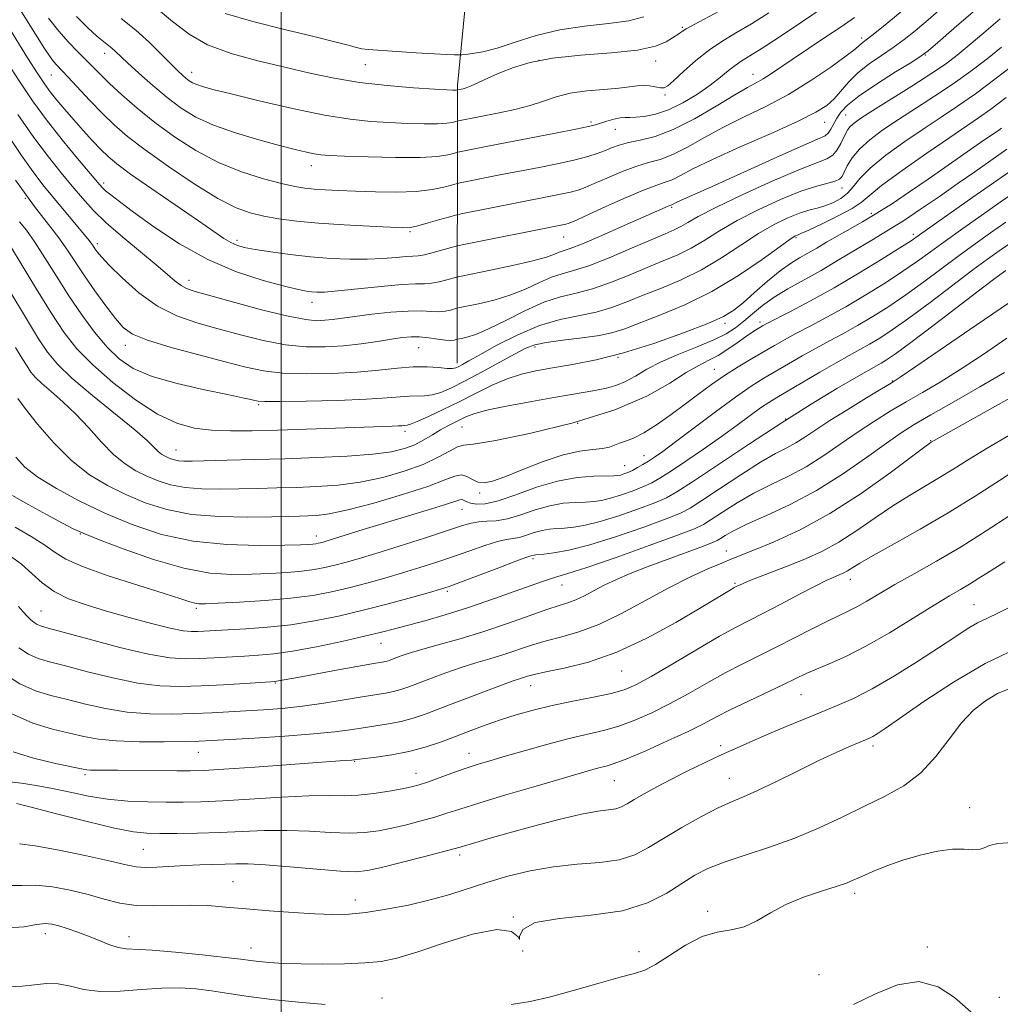
# Model space of a CAD drawing. Extents: x 2079800 to 2082700, y 287300 to 290200.
# Drawn here: x 2080942 to 2081161, y 288575 to 288795 of the extents above; entities that cross this region are included whole.
import ezdxf

# ---------------------------------------------------------------- set-up
doc = ezdxf.new("R2010")
doc.units = 0
doc.header["$MEASUREMENT"] = 0
for name, color, linetype, lineweight in [('BREAKLINE DTM HARD', 7, 'Continuous', 0), ('CONTOUR INDEX', 41, 'Continuous', 13), ('CONTOUR INTERMEDIATE', 44, 'Continuous', 0), ('GRID LINE', 7, 'Continuous', 0), ('SPOT ELEVATION DTM', 2, 'Continuous', 13)]:
    doc.layers.add(name, color=color, linetype=linetype, lineweight=lineweight)

msp = doc.modelspace()

# ---------------------------------------------------------------- linework, layer by layer
at = {"layer": 'BREAKLINE DTM HARD'}
msp.add_polyline3d([(2081039.4, 288718.5, 1053.53), (2081039.47, 288780.65, 1035.71), (2081045.77, 288845.9, 1019.34), (2081058.31, 288929.79, 1000.75), (2081084.83, 289010.03, 982.88), (2081101.99, 289065.43, 968.38), (2081095.91, 289175.23, 947.82), (2081099.07, 289216.66, 942.12)], dxfattribs=at)
at = {"layer": 'CONTOUR INDEX', "flags": 128}
for points, elevation in [([(2081121.648, 288798.385), (2081116.357, 288794.769), (2081111.389, 288791.466), (2081107.346, 288788.85), (2081102.885, 288786.067), (2081101.532, 288785.121), (2081100.077, 288783.939), (2081098.284, 288782.456), (2081095.983, 288780.688), (2081093.089, 288778.7), (2081089.858, 288776.756), (2081086.629, 288775.169), (2081083.705, 288774.173), (2081081.231, 288773.675), (2081079.313, 288773.501), (2081077.98, 288773.484), (2081076.945, 288773.486), (2081075.845, 288773.375), (2081074.424, 288773.062), (2081072.862, 288772.626), (2081070.289, 288771.827), (2081068.73, 288771.426), (2081065.938, 288770.828), (2081061.398, 288769.933), (2081046.201, 288767.016), (2081039.875, 288765.768), (2081039.246, 288765.622), (2081038.561, 288765.426), (2081037.293, 288765.101), (2081034.961, 288764.748), (2081031.098, 288764.511), (2081025.55, 288764.494), (2081019.432, 288764.63), (2081014.174, 288764.808), (2081010.819, 288764.948), (2081008.86, 288765.092), (2081007.403, 288765.313), (2081005.647, 288765.685), (2081003.176, 288766.286), (2080999.668, 288767.195), (2080994.994, 288768.461), (2080989.796, 288770.007), (2080984.907, 288771.726), (2080980.942, 288773.551), (2080977.644, 288775.573), (2080974.536, 288777.924), (2080971.292, 288780.641), (2080968.184, 288783.38), (2080965.637, 288785.703), (2080962.889, 288788.295), (2080962.12, 288788.987), (2080960.268, 288790.456), (2080958.796, 288791.689), (2080956.768, 288793.528), (2080954.253, 288796.071)], 1040), ([(2081160.798, 288795.562), (2081157.13, 288792.426), (2081153.869, 288789.616), (2081151.191, 288787.389), (2081148.575, 288785.408), (2081145.327, 288783.193), (2081141.032, 288780.434), (2081132.351, 288774.993), (2081129.673, 288773.281), (2081128.134, 288772.21), (2081127.284, 288771.468), (2081126.724, 288770.772), (2081126.269, 288769.966), (2081125.165, 288767.601), (2081124.362, 288766.204), (2081123.36, 288765.021), (2081122.021, 288764.197), (2081115.797, 288761.745), (2081109.855, 288759.181), (2081103.124, 288756.119), (2081097.2, 288753.291), (2081093.279, 288751.263), (2081090.954, 288749.933), (2081089.418, 288749.035), (2081087.912, 288748.295), (2081085.87, 288747.418), (2081082.775, 288746.104), (2081078.362, 288744.193), (2081073.378, 288742.077), (2081068.822, 288740.286), (2081065.425, 288739.186), (2081062.848, 288738.482), (2081060.481, 288737.715), (2081057.821, 288736.546), (2081054.773, 288735.13), (2081051.348, 288733.743), (2081047.651, 288732.612), (2081044.172, 288731.775), (2081040.006, 288730.926), (2081039.293, 288730.769), (2081037.872, 288730.374), (2081036.655, 288730.127), (2081035.197, 288729.996), (2081033.527, 288730.054), (2081031.388, 288730.167), (2081028.445, 288730.151), (2081024.553, 288729.873), (2081020.3, 288729.424), (2081016.457, 288728.945), (2081011.521, 288728.263), (2081009.81, 288728.066), (2081008.015, 288727.989), (2081005.498, 288728.217), (2081001.58, 288728.977), (2080995.935, 288730.376), (2080989.675, 288732.06), (2080984.268, 288733.557), (2080980.803, 288734.53), (2080978.852, 288735.181), (2080977.607, 288735.844), (2080976.335, 288736.826), (2080974.61, 288738.319), (2080972.079, 288740.484), (2080968.568, 288743.38), (2080964.606, 288746.665), (2080960.899, 288749.894), (2080957.966, 288752.741), (2080955.574, 288755.368), (2080953.302, 288758.056), (2080950.795, 288761.072), (2080947.95, 288764.636), (2080944.728, 288768.953), (2080941.148, 288774.101)], 1050), ([(2081162.292, 288766.333), (2081155.169, 288761.327), (2081151.439, 288758.722), (2081147.223, 288755.801), (2081143.019, 288752.925), (2081139.413, 288750.516), (2081136.768, 288748.836), (2081132.08, 288746.04), (2081124.843, 288741.643), (2081120.761, 288739.243), (2081113.359, 288735.108), (2081110.257, 288733.225), (2081107.631, 288731.35), (2081105.402, 288729.539), (2081103.46, 288727.88), (2081101.642, 288726.422), (2081099.564, 288725.065), (2081096.794, 288723.667), (2081093.08, 288722.125), (2081088.917, 288720.471), (2081084.98, 288718.774), (2081081.791, 288717.11), (2081079.227, 288715.597), (2081077.011, 288714.36), (2081074.894, 288713.483), (2081072.755, 288712.878), (2081070.504, 288712.414), (2081068.01, 288711.967), (2081061.015, 288710.779), (2081056.037, 288709.914), (2081050.808, 288708.95), (2081046.332, 288708.021), (2081043.341, 288707.228), (2081041.48, 288706.539), (2081040.126, 288705.888), (2081038.755, 288705.211), (2081037.259, 288704.448), (2081035.629, 288703.539), (2081033.86, 288702.46), (2081031.951, 288701.314), (2081029.905, 288700.24), (2081027.63, 288699.348), (2081024.675, 288698.639), (2081020.498, 288698.088), (2081014.764, 288697.667), (2081007.968, 288697.348), (2081000.813, 288697.101), (2080993.965, 288696.899), (2080987.94, 288696.74), (2080980.107, 288696.56), (2080978.239, 288696.559), (2080977.073, 288696.642), (2080976.153, 288696.821), (2080975.352, 288697.076), (2080974.628, 288697.378), (2080973.939, 288697.717), (2080973.25, 288698.148), (2080972.526, 288698.743), (2080971.64, 288699.624), (2080970.086, 288701.105), (2080967.265, 288703.554), (2080957.801, 288711.273), (2080953.222, 288715.16), (2080950.004, 288718.256), (2080947.751, 288720.971), (2080945.753, 288723.959), (2080943.464, 288727.674), (2080938.62, 288735.737)], 1060), ([(2081162.067, 288739.188), (2081159.958, 288737.672), (2081156.869, 288735.334), (2081146.028, 288727.05), (2081140.814, 288723.105), (2081137.386, 288720.581), (2081135.417, 288719.223), (2081134.213, 288718.489), (2081131.444, 288716.941), (2081128.663, 288715.346), (2081124.31, 288712.786), (2081118.579, 288709.315), (2081111.825, 288705.073), (2081104.515, 288700.306), (2081097.572, 288695.678), (2081092.032, 288691.959), (2081088.539, 288689.671), (2081086.172, 288688.342), (2081083.614, 288687.252), (2081079.912, 288685.859), (2081075.547, 288684.333), (2081071.362, 288683.023), (2081068.017, 288682.194), (2081065.443, 288681.769), (2081063.388, 288681.587), (2081061.623, 288681.492), (2081059.989, 288681.36), (2081058.35, 288681.07), (2081056.614, 288680.554), (2081054.877, 288679.958), (2081053.281, 288679.479), (2081051.878, 288679.234), (2081050.368, 288679.029), (2081048.36, 288678.586), (2081045.579, 288677.711), (2081042.206, 288676.52), (2081038.539, 288675.211), (2081034.815, 288673.942), (2081031.043, 288672.728), (2081027.174, 288671.545), (2081023.185, 288670.379), (2081019.15, 288669.26), (2081015.173, 288668.227), (2081011.265, 288667.312), (2081007.087, 288666.528), (2081002.209, 288665.883), (2080996.456, 288665.381), (2080990.67, 288665.015), (2080985.947, 288664.773), (2080983.071, 288664.649), (2080981.572, 288664.651), (2080980.671, 288664.791), (2080979.588, 288665.11), (2080977.555, 288665.768), (2080973.805, 288666.957), (2080967.978, 288668.768), (2080961.344, 288670.901), (2080955.578, 288672.955), (2080951.871, 288674.647), (2080949.482, 288676.15), (2080947.185, 288677.754), (2080944.069, 288679.671), (2080940.489, 288681.8)], 1070), ([(2081162.79, 288702.32), (2081157.915, 288699.469), (2081153.872, 288696.991), (2081150.456, 288694.834), (2081147.278, 288692.865), (2081140.532, 288688.904), (2081136.809, 288686.566), (2081132.827, 288683.843), (2081128.732, 288681.007), (2081124.709, 288678.419), (2081120.901, 288676.349), (2081117.274, 288674.7), (2081113.75, 288673.281), (2081104.826, 288669.827), (2081103.306, 288669.206), (2081102.483, 288668.838), (2081101.759, 288668.471), (2081101.358, 288668.251), (2081100.66, 288667.847), (2081093.572, 288663.614), (2081088.247, 288660.48), (2081081.817, 288656.965), (2081075.076, 288653.816), (2081068.752, 288651.61), (2081063.318, 288650.229), (2081059.181, 288649.385), (2081056.586, 288648.822), (2081055.126, 288648.435), (2081053.338, 288647.868), (2081051.885, 288647.38), (2081049.318, 288646.451), (2081045.331, 288644.946), (2081036.081, 288641.401), (2081032.457, 288640.032), (2081029.522, 288639.022), (2081026.836, 288638.287), (2081024.05, 288637.741), (2081021.175, 288637.306), (2081018.316, 288636.902), (2081015.442, 288636.467), (2081011.983, 288635.999), (2081007.236, 288635.515), (2081000.866, 288635.033), (2080994.016, 288634.598), (2080984.417, 288634.042), (2080981.684, 288633.919), (2080978.502, 288633.836), (2080973.812, 288633.764), (2080968.314, 288633.769), (2080963.149, 288633.941), (2080959.144, 288634.346), (2080955.886, 288634.948), (2080952.652, 288635.689), (2080948.858, 288636.581), (2080944.486, 288637.929), (2080939.659, 288640.11)], 1080), ([(2081164.331, 288654.566), (2081157.496, 288651.297), (2081150.36, 288647.116), (2081143.714, 288642.734), (2081135.088, 288636.731), (2081133.286, 288635.526), (2081132.329, 288634.952), (2081131.591, 288634.578), (2081130.688, 288634.187), (2081129.3, 288633.611), (2081127.152, 288632.703), (2081124.16, 288631.375), (2081120.29, 288629.556), (2081115.637, 288627.263), (2081110.814, 288624.867), (2081106.567, 288622.828), (2081103.381, 288621.439), (2081100.702, 288620.329), (2081097.721, 288618.96), (2081093.872, 288616.952), (2081089.586, 288614.546), (2081085.54, 288612.143), (2081082.188, 288610.082), (2081079.099, 288608.474), (2081075.618, 288607.367), (2081071.262, 288606.749), (2081066.24, 288606.343), (2081060.934, 288605.809), (2081055.685, 288604.89), (2081050.671, 288603.665), (2081046.032, 288602.297), (2081037.727, 288599.602), (2081033.366, 288598.357), (2081028.499, 288597.226), (2081023.509, 288596.277), (2081018.935, 288595.586), (2081015.11, 288595.208), (2081011.549, 288595.109), (2081007.558, 288595.233), (2081002.671, 288595.523), (2080997.318, 288595.919), (2080992.154, 288596.36), (2080987.663, 288596.781), (2080983.645, 288597.099), (2080979.732, 288597.225), (2080975.652, 288597.129), (2080971.528, 288597.012), (2080967.583, 288597.132), (2080963.957, 288597.678), (2080960.457, 288598.544), (2080956.808, 288599.557), (2080952.844, 288600.538), (2080948.832, 288601.307), (2080945.147, 288601.681), (2080942.019, 288601.613), (2080939.089, 288601.602)], 1090)]:
    msp.add_lwpolyline(points, dxfattribs=dict(at, elevation=elevation))
at = {"layer": 'CONTOUR INTERMEDIATE', "flags": 128}
for points, elevation in [([(2081148.34, 288798.478), (2081144.682, 288795.309), (2081141.783, 288792.84), (2081139.329, 288790.871), (2081136.918, 288789.11), (2081134.261, 288787.312), (2081131.533, 288785.426), (2081129.022, 288783.45), (2081126.946, 288781.408), (2081123.671, 288777.661), (2081122.043, 288776.169), (2081119.627, 288774.63), (2081115.613, 288772.626), (2081109.583, 288769.903), (2081102.685, 288766.859), (2081096.464, 288764.055), (2081092.097, 288761.933), (2081089.31, 288760.474), (2081087.464, 288759.541), (2081085.914, 288758.949), (2081083.994, 288758.31), (2081081.032, 288757.189), (2081076.674, 288755.324), (2081071.839, 288753.156), (2081065.362, 288750.214), (2081064.234, 288749.743), (2081063.657, 288749.57), (2081062.917, 288749.411), (2081040.467, 288744.963), (2081039.144, 288744.665), (2081038.004, 288744.344), (2081036.199, 288743.819), (2081034.017, 288743.212), (2081032.031, 288742.722), (2081030.627, 288742.485), (2081029.449, 288742.404), (2081027.954, 288742.321), (2081025.713, 288742.125), (2081022.764, 288741.887), (2081019.258, 288741.722), (2081015.335, 288741.726), (2081011.087, 288741.913), (2081006.597, 288742.276), (2081002.007, 288742.793), (2080997.72, 288743.379), (2080994.203, 288743.933), (2080991.767, 288744.393), (2080990.102, 288744.861), (2080988.739, 288745.478), (2080987.202, 288746.409), (2080984.966, 288747.928), (2080981.497, 288750.33), (2080971.09, 288757.491), (2080966.348, 288760.804), (2080963.233, 288763.086), (2080961.283, 288764.706), (2080959.696, 288766.27), (2080957.837, 288768.244), (2080955.742, 288770.541), (2080953.613, 288772.932), (2080951.627, 288775.222), (2080949.859, 288777.332), (2080948.36, 288779.214), (2080947.079, 288780.961), (2080945.57, 288783.234), (2080943.288, 288786.832), (2080936.157, 288798.212)], 1046), ([(2081099.084, 288797.809), (2081092.362, 288794.259), (2081090.604, 288793.284), (2081089.759, 288792.757), (2081089.354, 288792.463), (2081088.972, 288792.202), (2081087.54, 288791.262), (2081086.132, 288790.402), (2081083.7, 288789.422), (2081079.68, 288788.542), (2081073.815, 288787.906), (2081067.068, 288787.37), (2081060.707, 288786.719), (2081055.715, 288785.795), (2081051.936, 288784.667), (2081048.931, 288783.467), (2081046.347, 288782.317), (2081044.18, 288781.317), (2081042.512, 288780.56), (2081041.387, 288780.108), (2081040.685, 288779.886), (2081039.165, 288779.575), (2081038.904, 288779.559), (2081038.4, 288779.566), (2081037.085, 288779.634), (2081034.282, 288779.804), (2081029.588, 288780.119), (2081023.685, 288780.612), (2081017.527, 288781.318), (2081011.837, 288782.257), (2081006.412, 288783.395), (2081000.818, 288784.686), (2080994.801, 288786.11), (2080988.833, 288787.75), (2080983.57, 288789.714), (2080979.412, 288792.099), (2080975.742, 288794.942), (2080971.69, 288798.265)], 1036), ([(2081155.285, 288797.563), (2081150.511, 288793.463), (2081146.847, 288790.24), (2081144.701, 288788.374), (2081143.171, 288787.223), (2081141.029, 288785.867), (2081137.439, 288783.641), (2081133.141, 288780.904), (2081129.271, 288778.268), (2081126.693, 288776.204), (2081125.196, 288774.617), (2081124.297, 288773.269), (2081122.961, 288770.834), (2081122.383, 288769.956), (2081121.66, 288769.362), (2081119.953, 288768.568), (2081116.258, 288766.967), (2081110.057, 288764.198), (2081096.254, 288757.952), (2081091.991, 288756.037), (2081088.501, 288754.491), (2081087.351, 288753.94), (2081086.967, 288753.797), (2081086.534, 288753.62), (2081076.742, 288749.249), (2081071.734, 288747.051), (2081067.403, 288745.212), (2081064.668, 288744.149), (2081062.199, 288743.324), (2081061.11, 288742.868), (2081059.324, 288742.209), (2081056.295, 288741.343), (2081051.786, 288740.3), (2081046.808, 288739.259), (2081040.349, 288737.967), (2081039.232, 288737.72), (2081037.035, 288737.097), (2081035.336, 288736.67), (2081033.614, 288736.359), (2081032.032, 288736.264), (2081030.054, 288736.242), (2081026.97, 288736.089), (2081022.39, 288735.669), (2081012.692, 288734.641), (2081009.718, 288734.395), (2081007.975, 288734.347), (2081006.83, 288734.418), (2081005.651, 288734.569), (2081003.823, 288734.932), (2081000.734, 288735.676), (2080995.989, 288736.965), (2080990.047, 288738.926), (2080983.584, 288741.679), (2080977.244, 288745.21), (2080971.541, 288748.971), (2080966.956, 288752.282), (2080963.825, 288754.624), (2080961.889, 288756.125), (2080960.741, 288757.076), (2080959.949, 288757.819), (2080958.98, 288758.9), (2080957.276, 288760.917), (2080954.474, 288764.26), (2080951.003, 288768.491), (2080947.488, 288772.963), (2080944.393, 288777.199), (2080941.551, 288781.397), (2080938.635, 288785.924)], 1048), ([(2081138.865, 288797.306), (2081135.488, 288794.52), (2081132.807, 288792.354), (2081131.118, 288791.032), (2081130.204, 288790.342), (2081129.72, 288789.958), (2081129.284, 288789.553), (2081128.36, 288788.768), (2081126.38, 288787.238), (2081122.959, 288784.751), (2081118.468, 288781.699), (2081113.468, 288778.624), (2081108.44, 288775.943), (2081103.568, 288773.57), (2081098.955, 288771.291), (2081094.703, 288768.977), (2081090.887, 288766.831), (2081087.577, 288765.142), (2081084.768, 288764.08), (2081082.155, 288763.346), (2081079.358, 288762.519), (2081076.144, 288761.307), (2081072.872, 288759.912), (2081070.048, 288758.659), (2081068.009, 288757.792), (2081066.407, 288757.22), (2081064.724, 288756.769), (2081062.501, 288756.285), (2081059.531, 288755.694), (2081040.252, 288751.893), (2081039.036, 288751.609), (2081037.713, 288751.231), (2081035.532, 288750.594), (2081032.913, 288749.847), (2081030.568, 288749.215), (2081028.916, 288748.875), (2081027.204, 288748.797), (2081024.389, 288748.898), (2081019.776, 288749.11), (2081014.082, 288749.414), (2081008.37, 288749.804), (2081003.498, 288750.274), (2080999.475, 288750.808), (2080996.105, 288751.393), (2080993.112, 288752.09), (2080989.918, 288753.264), (2080985.869, 288755.358), (2080980.589, 288758.615), (2080974.822, 288762.481), (2080969.593, 288766.204), (2080965.651, 288769.232), (2080962.656, 288771.813), (2080959.997, 288774.398), (2080957.223, 288777.284), (2080952.314, 288782.556), (2080949.829, 288785.175), (2080949.106, 288785.999), (2080948.326, 288787.034), (2080947.109, 288788.863), (2080945.052, 288792.108), (2080941.963, 288797.066)], 1044), ([(2081128.215, 288795.861), (2081125.225, 288793.777), (2081121.609, 288791.333), (2081114.278, 288786.423), (2081109.473, 288783.159), (2081107.808, 288782.103), (2081106.257, 288781.237), (2081104.319, 288780.188), (2081101.446, 288778.528), (2081097.308, 288776.021), (2081092.463, 288773.188), (2081087.689, 288770.743), (2081083.622, 288769.212), (2081080.317, 288768.381), (2081077.685, 288767.849), (2081075.614, 288767.29), (2081073.905, 288766.668), (2081072.332, 288766.019), (2081070.657, 288765.37), (2081068.581, 288764.698), (2081065.79, 288763.969), (2081062.086, 288763.159), (2081057.729, 288762.291), (2081048.573, 288760.515), (2081040.064, 288758.831), (2081039.141, 288758.615), (2081038.137, 288758.329), (2081036.389, 288757.849), (2081033.747, 288757.304), (2081030.191, 288756.885), (2081025.802, 288756.733), (2081021.075, 288756.787), (2081016.606, 288756.934), (2081012.87, 288757.084), (2081009.848, 288757.232), (2081007.4, 288757.396), (2081005.31, 288757.612), (2081003.075, 288757.989), (2081000.115, 288758.655), (2080996.033, 288759.729), (2080991.151, 288761.284), (2080985.972, 288763.384), (2080980.927, 288766.046), (2080976.165, 288769.102), (2080971.762, 288772.337), (2080967.798, 288775.541), (2080964.376, 288778.523), (2080961.603, 288781.094), (2080959.51, 288783.141), (2080956.238, 288786.461), (2080954.447, 288788.222), (2080952.443, 288790.276), (2080950.274, 288792.752), (2080947.992, 288795.716)], 1042), ([(2081109.115, 288796.873), (2081105.191, 288794.422), (2081101.817, 288792.443), (2081098.766, 288790.624), (2081095.8, 288788.611), (2081092.782, 288786.195), (2081089.99, 288783.735), (2081087.803, 288781.736), (2081086.462, 288780.573), (2081085.635, 288780.113), (2081084.85, 288780.099), (2081082.393, 288780.52), (2081080.985, 288780.643), (2081079.605, 288780.555), (2081077.934, 288780.314), (2081075.549, 288780.023), (2081072.206, 288779.747), (2081068.359, 288779.402), (2081064.64, 288778.868), (2081061.502, 288778.071), (2081058.674, 288777.109), (2081055.706, 288776.124), (2081052.302, 288775.237), (2081048.775, 288774.479), (2081039.686, 288772.706), (2081039.35, 288772.628), (2081038.985, 288772.523), (2081038.308, 288772.35), (2081037.063, 288772.161), (2081035.001, 288772.035), (2081031.975, 288772.03), (2081028.259, 288772.132), (2081024.228, 288772.306), (2081020.1, 288772.558), (2081015.447, 288773.052), (2081009.678, 288773.992), (2081002.539, 288775.476), (2080995.114, 288777.191), (2080988.822, 288778.718), (2080984.718, 288779.744), (2080982.404, 288780.371), (2080981.117, 288780.806), (2080980.202, 288781.227), (2080979.441, 288781.694), (2080978.724, 288782.236), (2080977.926, 288782.916), (2080976.863, 288783.914), (2080975.339, 288785.444), (2080973.208, 288787.632), (2080970.547, 288790.257), (2080967.486, 288793.01), (2080964.189, 288795.623)], 1038), ([(2081081.101, 288795.951), (2081077.787, 288795.072), (2081073.249, 288794.467), (2081067.89, 288793.902), (2081062.309, 288793.07), (2081057.036, 288791.78), (2081052.31, 288790.297), (2081048.297, 288789), (2081045.128, 288788.179), (2081042.799, 288787.76), (2081041.27, 288787.58), (2081040.445, 288787.5), (2081039.998, 288787.47), (2081039.547, 288787.466), (2081038.707, 288787.474), (2081037.086, 288787.53), (2081034.292, 288787.683), (2081030.186, 288787.956), (2081019.444, 288788.704), (2081018.078, 288788.846), (2081016.862, 288789.106), (2081015.015, 288789.605), (2081011.99, 288790.411), (2081007.297, 288791.582), (2081000.784, 288793.135), (2080993.658, 288794.922), (2080987.463, 288796.759)], 1034), ([(2081161.147, 288789.226), (2081157.894, 288786.603), (2081154.265, 288783.82), (2081150.326, 288780.985), (2081146.17, 288778.197), (2081138.076, 288772.993), (2081134.585, 288770.661), (2081131.643, 288768.482), (2081129.331, 288766.403), (2081127.691, 288764.404), (2081126.607, 288762.61), (2081125.921, 288761.183), (2081125.447, 288760.227), (2081124.894, 288759.626), (2081123.942, 288759.209), (2081122.299, 288758.788), (2081119.79, 288758.12), (2081116.267, 288756.947), (2081111.725, 288755.108), (2081106.731, 288752.817), (2081101.996, 288750.384), (2081098.052, 288748.078), (2081094.741, 288746), (2081091.726, 288744.207), (2081088.702, 288742.713), (2081085.476, 288741.344), (2081081.887, 288739.882), (2081077.859, 288738.194), (2081073.655, 288736.494), (2081069.627, 288735.086), (2081066, 288734.141), (2081062.509, 288733.308), (2081058.763, 288732.105), (2081054.532, 288730.225), (2081050.222, 288728.051), (2081046.401, 288726.142), (2081043.516, 288724.923), (2081041.536, 288724.292), (2081040.308, 288724.015), (2081039.354, 288723.818), (2081039.116, 288723.751), (2081038.708, 288723.652), (2081037.973, 288723.584), (2081036.779, 288723.633), (2081035.062, 288723.848), (2081033.034, 288724.13), (2081030.976, 288724.338), (2081029.067, 288724.361), (2081027.071, 288724.19), (2081024.65, 288723.841), (2081021.556, 288723.349), (2081017.921, 288722.816), (2081013.968, 288722.36), (2081009.866, 288722.1), (2081005.565, 288722.149), (2081000.961, 288722.617), (2080996.008, 288723.562), (2080990.899, 288724.818), (2080985.884, 288726.164), (2080981.156, 288727.479), (2080976.679, 288729.044), (2080972.358, 288731.236), (2080968.18, 288734.252), (2080964.455, 288737.552), (2080961.574, 288740.412), (2080959.8, 288742.288), (2080958.874, 288743.362), (2080958.412, 288743.995), (2080957.78, 288744.954), (2080957.459, 288745.407), (2080957.04, 288745.934), (2080948.907, 288755.706), (2080946.991, 288758.036), (2080944.881, 288760.8), (2080941.969, 288764.943), (2080937.903, 288771.003)], 1052), ([(2081164.598, 288785.818), (2081159.955, 288782.231), (2081155.324, 288778.776), (2081151.309, 288775.96), (2081147.634, 288773.518), (2081143.801, 288770.994), (2081139.511, 288768.071), (2081135.258, 288764.991), (2081131.74, 288762.133), (2081129.432, 288759.798), (2081127.947, 288757.954), (2081126.678, 288756.489), (2081125.149, 288755.305), (2081123.4, 288754.371), (2081121.599, 288753.675), (2081119.854, 288753.169), (2081118.027, 288752.684), (2081115.915, 288752.02), (2081113.352, 288750.997), (2081110.309, 288749.51), (2081106.791, 288747.477), (2081102.826, 288744.894), (2081098.528, 288742.066), (2081094.035, 288739.379), (2081089.492, 288737.131), (2081085.082, 288735.271), (2081081, 288733.66), (2081077.356, 288732.194), (2081073.932, 288730.912), (2081070.431, 288729.887), (2081062.393, 288728.26), (2081057.797, 288726.922), (2081052.913, 288724.856), (2081048.263, 288722.478), (2081044.471, 288720.37), (2081041.988, 288718.975), (2081040.553, 288718.183), (2081039.729, 288717.745), (2081039.102, 288717.458), (2081038.337, 288717.307), (2081037.12, 288717.321), (2081035.208, 288717.494), (2081032.647, 288717.678), (2081029.554, 288717.686), (2081026, 288717.396), (2081021.87, 288716.927), (2081017.002, 288716.46), (2081011.384, 288716.154), (2081005.589, 288716.073), (2081000.342, 288716.257), (2080996.082, 288716.747), (2080992.124, 288717.575), (2080987.501, 288718.77), (2080981.622, 288720.316), (2080975.407, 288722.014), (2080970.15, 288723.615), (2080966.771, 288724.988), (2080964.685, 288726.46), (2080962.933, 288728.475), (2080960.773, 288731.319), (2080958.348, 288734.663), (2080956.02, 288738.02), (2080952.232, 288743.773), (2080950.303, 288746.493), (2080947.952, 288749.504), (2080944.826, 288753.532), (2080940.558, 288759.4)], 1054), ([(2081162.143, 288777.897), (2081158.746, 288775.331), (2081155.981, 288773.357), (2081149.527, 288768.995), (2081144.442, 288765.494), (2081138.92, 288761.6), (2081134.303, 288758.205), (2081131.504, 288755.948), (2081129.716, 288754.456), (2081127.703, 288753.102), (2081124.602, 288751.433), (2081121.037, 288749.683), (2081118.003, 288748.26), (2081116.243, 288747.46), (2081115.487, 288747.138), (2081115.21, 288747.038), (2081114.874, 288746.869), (2081113.873, 288746.201), (2081111.587, 288744.571), (2081107.6, 288741.709), (2081102.316, 288738.132), (2081096.344, 288734.551), (2081090.282, 288731.55), (2081084.689, 288729.198), (2081080.113, 288727.437), (2081076.852, 288726.194), (2081074.209, 288725.329), (2081071.236, 288724.687), (2081067.297, 288724.134), (2081063.002, 288723.624), (2081059.276, 288723.129), (2081056.732, 288722.591), (2081054.74, 288721.809), (2081052.363, 288720.551), (2081048.944, 288718.693), (2081044.95, 288716.545), (2081041.131, 288714.531), (2081038.071, 288712.99), (2081035.696, 288711.952), (2081033.768, 288711.364), (2081032.064, 288711.149), (2081028.702, 288711.124), (2081026.662, 288710.964), (2081023.7, 288710.694), (2081019.118, 288710.402), (2081012.63, 288710.161), (2081005.58, 288709.991), (2080999.723, 288709.897), (2080996.34, 288709.885), (2080994.829, 288709.952), (2080994.114, 288710.093), (2080993.197, 288710.322), (2080991.375, 288710.734), (2080988.023, 288711.439), (2080982.836, 288712.516), (2080976.785, 288713.906), (2080971.162, 288715.515), (2080966.936, 288717.302), (2080963.789, 288719.423), (2080961.081, 288722.086), (2080958.294, 288725.43), (2080955.407, 288729.323), (2080952.521, 288733.565), (2080949.737, 288737.925), (2080947.162, 288742.058), (2080944.899, 288745.589), (2080943.024, 288748.237), (2080941.486, 288750.096)], 1056), ([(2081161.118, 288771.061), (2081160.414, 288770.559), (2081157.196, 288768.349), (2081144.712, 288759.687), (2081140.511, 288756.788), (2081136.729, 288754.24), (2081133.264, 288752.024), (2081130.038, 288750.111), (2081124.355, 288746.93), (2081121.944, 288745.531), (2081119.78, 288744.243), (2081117.803, 288743.084), (2081115.922, 288742.016), (2081113.934, 288740.795), (2081111.606, 288739.12), (2081108.818, 288736.826), (2081105.904, 288734.287), (2081103.315, 288732.01), (2081101.257, 288730.338), (2081098.968, 288728.951), (2081095.446, 288727.366), (2081090.024, 288725.254), (2081083.395, 288722.912), (2081076.589, 288720.791), (2081070.462, 288719.237), (2081065.172, 288718.172), (2081060.707, 288717.41), (2081056.994, 288716.761), (2081053.731, 288716.027), (2081050.56, 288715.002), (2081047.194, 288713.551), (2081043.633, 288711.793), (2081039.95, 288709.917), (2081036.274, 288708.108), (2081032.96, 288706.545), (2081030.417, 288705.406), (2081028.921, 288704.805), (2081028.201, 288704.594), (2081026.99, 288704.49), (2081026.162, 288704.44), (2081024.817, 288704.392), (2081018.547, 288704.193), (2080999.275, 288703.519), (2080993.513, 288703.356), (2080988.658, 288703.324), (2080984.437, 288703.49), (2080980.557, 288703.967), (2080976.655, 288705.051), (2080972.344, 288707.086), (2080967.418, 288710.256), (2080962.366, 288714.119), (2080957.853, 288718.074), (2080954.335, 288721.717), (2080951.43, 288725.423), (2080948.547, 288729.762), (2080945.293, 288735.022), (2080942.074, 288740.368), (2080939.495, 288744.686)], 1058), ([(2081162.974, 288761.399), (2081154.74, 288755.631), (2081142.788, 288747.179), (2081140.881, 288745.877), (2081138.394, 288744.279), (2081134.366, 288741.753), (2081129.204, 288738.594), (2081123.656, 288735.329), (2081118.412, 288732.416), (2081113.927, 288730.042), (2081108.655, 288727.325), (2081107.675, 288726.801), (2081107.068, 288726.456), (2081106.329, 288726.022), (2081105.289, 288725.367), (2081103.863, 288724.394), (2081102.016, 288723.064), (2081099.909, 288721.583), (2081097.756, 288720.216), (2081095.674, 288719.115), (2081093.413, 288717.971), (2081090.625, 288716.36), (2081086.927, 288713.989), (2081081.78, 288711.091), (2081074.607, 288708.028), (2081065.294, 288705.15), (2081055.564, 288702.752), (2081047.605, 288701.114), (2081042.979, 288700.377), (2081040.766, 288700.105), (2081039.425, 288699.722), (2081037.654, 288698.79), (2081035.125, 288697.414), (2081031.75, 288695.838), (2081027.518, 288694.289), (2081022.712, 288692.919), (2081017.691, 288691.864), (2081012.757, 288691.213), (2081007.99, 288690.869), (2081003.416, 288690.693), (2080999.038, 288690.565), (2080994.784, 288690.456), (2080990.56, 288690.36), (2080986.324, 288690.291), (2080982.236, 288690.347), (2080978.506, 288690.647), (2080975.285, 288691.273), (2080972.482, 288692.165), (2080969.948, 288693.223), (2080967.536, 288694.41), (2080965.124, 288695.919), (2080962.591, 288698.002), (2080959.853, 288700.797), (2080956.97, 288703.983), (2080954.035, 288707.122), (2080951.165, 288709.852), (2080948.571, 288712.106), (2080946.488, 288713.893), (2080945.057, 288715.269), (2080944.056, 288716.476), (2080943.168, 288717.804), (2080942.097, 288719.541), (2080940.622, 288721.97)], 1062), ([(2081164.369, 288756.966), (2081160.785, 288754.489), (2081156.688, 288751.629), (2081152.435, 288748.62), (2081148.523, 288745.808), (2081145.274, 288743.429), (2081142.305, 288741.277), (2081139.061, 288739.033), (2081135.14, 288736.474), (2081130.76, 288733.753), (2081126.295, 288731.119), (2081122.082, 288728.778), (2081118.306, 288726.767), (2081115.114, 288725.083), (2081112.558, 288723.688), (2081110.315, 288722.412), (2081105.213, 288719.449), (2081102.185, 288717.642), (2081099.138, 288715.715), (2081096.25, 288713.727), (2081093.407, 288711.641), (2081090.425, 288709.396), (2081087.204, 288706.998), (2081083.989, 288704.71), (2081081.109, 288702.865), (2081078.817, 288701.69), (2081077.059, 288701.014), (2081075.701, 288700.559), (2081074.579, 288700.11), (2081073.408, 288699.685), (2081071.874, 288699.359), (2081069.701, 288699.143), (2081066.785, 288698.78), (2081063.065, 288697.948), (2081058.612, 288696.459), (2081054.033, 288694.67), (2081050.071, 288693.075), (2081047.273, 288692.073), (2081045.403, 288691.688), (2081044.03, 288691.85), (2081042.79, 288692.437), (2081041.566, 288693.109), (2081040.309, 288693.473), (2081038.858, 288693.217), (2081036.604, 288692.338), (2081032.832, 288690.913), (2081027.18, 288689.075), (2081020.721, 288687.181), (2081014.884, 288685.641), (2081010.75, 288684.758), (2081008.013, 288684.39), (2081006.018, 288684.285), (2081004.111, 288684.231), (2081001.628, 288684.172), (2080997.902, 288684.094), (2080992.541, 288684.022), (2080986.233, 288684.135), (2080979.939, 288684.652), (2080974.417, 288685.726), (2080969.612, 288687.254), (2080965.267, 288689.069), (2080961.151, 288691.081), (2080957.141, 288693.512), (2080953.138, 288696.664), (2080949.139, 288700.647), (2080945.515, 288704.811), (2080942.728, 288708.318), (2080941.094, 288710.544)], 1064), ([(2081162.111, 288750.036), (2081158.635, 288747.627), (2081155.207, 288745.19), (2081151.627, 288742.571), (2081143.73, 288736.676), (2081139.728, 288733.787), (2081135.913, 288731.195), (2081132.315, 288728.912), (2081128.934, 288726.909), (2081125.753, 288725.14), (2081122.685, 288723.492), (2081119.63, 288721.837), (2081116.525, 288720.088), (2081113.473, 288718.319), (2081107.979, 288715.094), (2081105.162, 288713.323), (2081101.644, 288710.904), (2081097.148, 288707.608), (2081088.195, 288700.855), (2081085.342, 288698.739), (2081083.515, 288697.448), (2081082.187, 288696.58), (2081080.931, 288695.809), (2081079.702, 288695.1), (2081078.553, 288694.496), (2081077.531, 288694.026), (2081076.654, 288693.685), (2081075.935, 288693.454), (2081075.308, 288693.316), (2081074.387, 288693.248), (2081069.94, 288693.18), (2081066.226, 288692.896), (2081061.845, 288692.112), (2081057.113, 288690.698), (2081052.513, 288689.049), (2081048.566, 288687.689), (2081045.665, 288687.017), (2081043.686, 288686.914), (2081042.376, 288687.138), (2081041.5, 288687.465), (2081040.905, 288687.768), (2081040.455, 288687.941), (2081039.939, 288687.885), (2081036.525, 288686.752), (2081032.657, 288685.564), (2081022.81, 288682.612), (2081018.361, 288681.246), (2081010.334, 288678.729), (2081009.377, 288678.445), (2081008.796, 288678.29), (2081008.287, 288678.171), (2081007.742, 288678.069), (2081007.105, 288677.985), (2081006.201, 288677.916), (2081004.364, 288677.848), (2081000.812, 288677.76), (2080995.068, 288677.688), (2080987.884, 288677.879), (2080980.32, 288678.636), (2080973.237, 288680.172), (2080966.703, 288682.342), (2080960.587, 288684.914), (2080954.838, 288687.663), (2080949.729, 288690.4), (2080945.615, 288692.944), (2080942.713, 288695.203), (2080940.699, 288697.444)], 1066), ([(2081163.438, 288745.583), (2081160.583, 288743.625), (2081157.98, 288741.76), (2081154.731, 288739.335), (2081145.155, 288732.076), (2081140.395, 288728.542), (2081136.686, 288725.916), (2081133.871, 288724.071), (2081131.574, 288722.699), (2081129.423, 288721.502), (2081127.065, 288720.217), (2081124.146, 288718.591), (2081120.493, 288716.488), (2081110.859, 288710.826), (2081109.053, 288709.705), (2081107.237, 288708.462), (2081104.914, 288706.763), (2081101.99, 288704.602), (2081098.474, 288702.056), (2081094.474, 288699.253), (2081090.486, 288696.529), (2081087.11, 288694.269), (2081084.735, 288692.74), (2081082.937, 288691.721), (2081081.084, 288690.874), (2081078.722, 288689.943), (2081076.101, 288689.009), (2081073.649, 288688.239), (2081071.662, 288687.755), (2081069.915, 288687.508), (2081068.05, 288687.405), (2081065.781, 288687.336), (2081063.107, 288687.128), (2081060.097, 288686.591), (2081056.853, 288685.627), (2081053.606, 288684.513), (2081050.621, 288683.617), (2081048.102, 288683.199), (2081045.998, 288683.089), (2081044.199, 288683.009), (2081042.498, 288682.708), (2081040.309, 288682.054), (2081036.951, 288680.942), (2081032.044, 288679.345), (2081026.415, 288677.547), (2081021.191, 288675.908), (2081017.231, 288674.705), (2081014.323, 288673.872), (2081011.985, 288673.259), (2081009.776, 288672.742), (2081007.414, 288672.299), (2081004.657, 288671.934), (2081001.328, 288671.649), (2080997.517, 288671.431), (2080993.38, 288671.267), (2080988.986, 288671.2), (2080984.062, 288671.52), (2080978.246, 288672.574), (2080971.45, 288674.54), (2080964.667, 288676.914), (2080959.158, 288679.023), (2080955.751, 288680.403), (2080953.517, 288681.435), (2080951.093, 288682.71), (2080947.516, 288684.633), (2080943.431, 288686.861), (2080939.889, 288688.866)], 1068), ([(2081162.877, 288732.053), (2081155.46, 288726.982), (2081141.956, 288717.717), (2081138.471, 288715.342), (2081136.451, 288714.029), (2081134.314, 288712.737), (2081130.897, 288710.686), (2081126.714, 288708.14), (2081122.697, 288705.624), (2081119.563, 288703.559), (2081117.162, 288701.941), (2081115.127, 288700.664), (2081113.08, 288699.562), (2081110.594, 288698.258), (2081107.231, 288696.317), (2081102.798, 288693.503), (2081098.079, 288690.381), (2081094.102, 288687.715), (2081091.498, 288686.03), (2081089.301, 288684.892), (2081086.145, 288683.631), (2081081.103, 288681.775), (2081074.994, 288679.657), (2081069.076, 288677.808), (2081064.372, 288676.633), (2081060.97, 288676.03), (2081058.727, 288675.768), (2081056.87, 288675.592), (2081056.602, 288675.548), (2081055.941, 288675.341), (2081055.655, 288675.27), (2081054.738, 288674.968), (2081052.521, 288674.163), (2081048.66, 288672.713), (2081040.127, 288669.48), (2081037.586, 288668.54), (2081035.671, 288667.909), (2081033.158, 288667.181), (2081029.139, 288666.054), (2081023.978, 288664.649), (2081018.361, 288663.195), (2081012.844, 288661.887), (2081007.473, 288660.794), (2081002.169, 288659.954), (2080996.931, 288659.384), (2080992.086, 288659.025), (2080981.383, 288658.44), (2080979.923, 288658.422), (2080978.057, 288658.606), (2080975.21, 288659.167), (2080971.027, 288660.209), (2080966.024, 288661.567), (2080960.937, 288663.01), (2080956.378, 288664.372), (2080952.469, 288665.769), (2080949.208, 288667.385), (2080946.544, 288669.334), (2080944.224, 288671.449), (2080941.947, 288673.494), (2080939.471, 288675.322)], 1072), ([(2081162.335, 288724.042), (2081157.012, 288720.446), (2081151.867, 288717.065), (2081147.376, 288714.263), (2081143.437, 288711.924), (2081139.802, 288709.813), (2081136.251, 288707.716), (2081132.685, 288705.515), (2081129.035, 288703.113), (2081125.251, 288700.471), (2081121.364, 288697.784), (2081117.425, 288695.307), (2081113.481, 288693.207), (2081109.565, 288691.315), (2081105.708, 288689.377), (2081101.99, 288687.238), (2081098.699, 288685.152), (2081096.173, 288683.472), (2081094.458, 288682.388), (2081092.43, 288681.441), (2081088.675, 288680.009), (2081082.351, 288677.698), (2081074.9, 288675.029), (2081068.341, 288672.754), (2081064.09, 288671.389), (2081061.163, 288670.52), (2081057.979, 288669.497), (2081053.358, 288667.848), (2081047.73, 288665.809), (2081041.93, 288663.792), (2081036.663, 288662.129), (2081032.129, 288660.829), (2081025.391, 288659.013), (2081022.424, 288658.25), (2081018.665, 288657.354), (2081013.583, 288656.223), (2081007.878, 288655.036), (2081002.553, 288654.045), (2080998.35, 288653.434), (2080994.961, 288653.11), (2080991.816, 288652.914), (2080985.048, 288652.521), (2080981.752, 288652.358), (2080978.649, 288652.297), (2080975.112, 288652.552), (2080970.34, 288653.376), (2080963.929, 288654.89), (2080957.064, 288656.695), (2080947.877, 288659.199), (2080946.219, 288659.678), (2080945.434, 288660.006), (2080944.755, 288660.442), (2080944.019, 288661.052), (2080943.209, 288661.849), (2080942.309, 288662.846), (2080941.288, 288664.053)], 1074), ([(2081170.413, 288714.805), (2081145.385, 288700.765), (2081145.091, 288700.57), (2081143.964, 288699.745), (2081136.199, 288693.954), (2081129.716, 288689.346), (2081122.709, 288684.826), (2081116.066, 288681.2), (2081110.307, 288678.53), (2081105.858, 288676.694), (2081100.796, 288674.673), (2081098.551, 288673.749), (2081095.439, 288672.421), (2081091.441, 288670.591), (2081086.716, 288668.223), (2081076.099, 288662.457), (2081071.037, 288659.988), (2081066.62, 288658.327), (2081062.766, 288657.245), (2081059.288, 288656.364), (2081056.021, 288655.386), (2081049.784, 288653.292), (2081046.683, 288652.339), (2081043.52, 288651.402), (2081040.248, 288650.379), (2081036.875, 288649.211), (2081033.63, 288648.009), (2081028.566, 288646.085), (2081026.76, 288645.464), (2081025.107, 288645.011), (2081023.327, 288644.663), (2081018.1, 288643.835), (2081014.132, 288643.161), (2081009.534, 288642.402), (2081004.781, 288641.718), (2081000.263, 288641.231), (2080996.039, 288640.902), (2080992.085, 288640.656), (2080988.333, 288640.433), (2080984.527, 288640.229), (2080980.367, 288640.059), (2080975.656, 288639.956), (2080970.609, 288640.032), (2080965.546, 288640.42), (2080960.739, 288641.194), (2080956.279, 288642.197), (2080952.21, 288643.213), (2080948.531, 288644.12), (2080945.064, 288645.179), (2080941.584, 288646.742), (2080937.968, 288649.026)], 1078), ([(2081161.777, 288716.413), (2081156.282, 288713.184), (2081150.424, 288709.819), (2081145.29, 288706.888), (2081141.604, 288704.746), (2081138.656, 288702.89), (2081135.372, 288700.601), (2081130.938, 288697.383), (2081125.565, 288693.627), (2081119.722, 288689.951), (2081113.881, 288686.852), (2081108.536, 288684.372), (2081104.185, 288682.437), (2081101.183, 288680.973), (2081099.32, 288679.923), (2081098.244, 288679.228), (2081097.537, 288678.79), (2081096.518, 288678.337), (2081094.441, 288677.557), (2081086.335, 288674.583), (2081081.85, 288672.897), (2081078.095, 288671.415), (2081075.021, 288670.101), (2081072.385, 288668.851), (2081069.989, 288667.598), (2081067.816, 288666.437), (2081065.895, 288665.502), (2081064.161, 288664.849), (2081062.173, 288664.236), (2081059.396, 288663.343), (2081055.455, 288661.949), (2081050.624, 288660.224), (2081045.335, 288658.435), (2081040.027, 288656.811), (2081035.154, 288655.424), (2081031.177, 288654.307), (2081028.419, 288653.476), (2081026.652, 288652.88), (2081024.675, 288652.138), (2081023.997, 288651.905), (2081023.378, 288651.735), (2081022.617, 288651.588), (2081021.131, 288651.336), (2081018.237, 288650.833), (2081013.603, 288649.999), (2081003.689, 288648.177), (2080998.99, 288647.286), (2080998.599, 288647.232), (2080997.689, 288647.164), (2080991.882, 288646.8), (2080987.123, 288646.524), (2080982.121, 288646.276), (2080977.467, 288646.146), (2080972.9, 288646.295), (2080967.943, 288646.898), (2080962.334, 288648.042), (2080956.672, 288649.446), (2080951.768, 288650.737), (2080948.204, 288651.66), (2080945.641, 288652.428), (2080943.509, 288653.374), (2080941.341, 288654.759)], 1076), ([(2081165.196, 288695.208), (2081160.639, 288692.236), (2081155.2, 288688.711), (2081149.172, 288684.965), (2081142.92, 288681.32), (2081137.1, 288678.063), (2081132.443, 288675.471), (2081129.455, 288673.732), (2081126.71, 288672.012), (2081125.831, 288671.534), (2081124.994, 288671.154), (2081123.294, 288670.469), (2081121.918, 288669.84), (2081119.558, 288668.66), (2081115.947, 288666.778), (2081111.729, 288664.558), (2081107.775, 288662.496), (2081104.656, 288660.905), (2081101.737, 288659.386), (2081098.081, 288657.355), (2081093.1, 288654.454), (2081087.606, 288651.213), (2081082.763, 288648.384), (2081079.364, 288646.523), (2081076.735, 288645.401), (2081073.831, 288644.593), (2081069.889, 288643.751), (2081065.265, 288642.826), (2081060.594, 288641.847), (2081056.378, 288640.832), (2081052.588, 288639.773), (2081049.062, 288638.653), (2081045.657, 288637.462), (2081042.313, 288636.221), (2081038.991, 288634.956), (2081035.644, 288633.707), (2081032.197, 288632.547), (2081028.566, 288631.563), (2081024.773, 288630.819), (2081021.25, 288630.3), (2081016.244, 288629.7), (2081015.808, 288629.661), (2081013.113, 288629.473), (2080994.156, 288628.089), (2080987.188, 288627.599), (2080982.686, 288627.326), (2080979.703, 288627.232), (2080976.683, 288627.241), (2080963.462, 288627.376), (2080958.525, 288627.395), (2080957.374, 288627.414), (2080956.548, 288627.483), (2080955.368, 288627.697), (2080953.094, 288628.164), (2080949.273, 288628.969), (2080944.611, 288630.102), (2080940.102, 288631.529)], 1082), ([(2081162.971, 288684.42), (2081157.686, 288680.958), (2081152.064, 288677.415), (2081146.61, 288674.19), (2081141.605, 288671.361), (2081137.274, 288668.927), (2081133.774, 288666.886), (2081130.993, 288665.227), (2081128.75, 288663.94), (2081126.818, 288662.959), (2081124.791, 288662.015), (2081122.218, 288660.783), (2081118.796, 288659.042), (2081114.821, 288656.983), (2081110.738, 288654.895), (2081103.145, 288651.145), (2081099.319, 288649.157), (2081095.25, 288646.894), (2081091.048, 288644.508), (2081086.886, 288642.224), (2081082.907, 288640.229), (2081079.135, 288638.575), (2081075.565, 288637.275), (2081072.133, 288636.299), (2081064.431, 288634.469), (2081059.62, 288633.204), (2081054.627, 288631.807), (2081050.141, 288630.515), (2081046.652, 288629.497), (2081043.827, 288628.637), (2081041.133, 288627.749), (2081038.191, 288626.711), (2081032.723, 288624.738), (2081030.84, 288624.117), (2081029.159, 288623.674), (2081027.067, 288623.24), (2081024.138, 288622.703), (2081020.699, 288622.169), (2081017.267, 288621.799), (2081014.134, 288621.693), (2081010.714, 288621.708), (2081006.194, 288621.639), (2081000.102, 288621.343), (2080986.997, 288620.538), (2080982.063, 288620.318), (2080978.078, 288620.238), (2080974.296, 288620.24), (2080970.136, 288620.293), (2080965.687, 288620.475), (2080961.205, 288620.89), (2080956.899, 288621.595), (2080952.8, 288622.462), (2080948.892, 288623.311), (2080945.201, 288623.996), (2080941.907, 288624.492), (2080939.231, 288624.803)], 1084), ([(2081161.847, 288674.006), (2081158.558, 288671.962), (2081156.044, 288670.361), (2081153.958, 288669.051), (2081151.924, 288667.843), (2081149.457, 288666.397), (2081146.045, 288664.333), (2081141.39, 288661.439), (2081136.053, 288658.171), (2081130.807, 288655.153), (2081126.292, 288652.867), (2081122.604, 288651.233), (2081119.704, 288650.03), (2081117.449, 288649.032), (2081112.521, 288646.665), (2081104.51, 288642.881), (2081100.556, 288640.96), (2081097.4, 288639.334), (2081094.491, 288637.803), (2081091.01, 288636.063), (2081086.45, 288633.936), (2081081.535, 288631.749), (2081077.299, 288629.956), (2081074.492, 288628.88), (2081072.735, 288628.331), (2081071.368, 288627.987), (2081069.731, 288627.552), (2081067.169, 288626.822), (2081057.018, 288623.859), (2081050.255, 288621.862), (2081044.221, 288620.043), (2081039.993, 288618.711), (2081037.031, 288617.747), (2081034.393, 288616.924), (2081031.349, 288616.067), (2081028.022, 288615.208), (2081024.75, 288614.433), (2081021.746, 288613.82), (2081018.721, 288613.426), (2081015.262, 288613.305), (2081011.075, 288613.465), (2081006.335, 288613.743), (2081001.334, 288613.931), (2080996.314, 288613.88), (2080991.306, 288613.67), (2080986.293, 288613.439), (2080981.324, 288613.298), (2080976.724, 288613.239), (2080972.89, 288613.227), (2080969.948, 288613.277), (2080966.969, 288613.592), (2080962.753, 288614.426), (2080956.6, 288615.904), (2080949.793, 288617.64), (2080944.111, 288619.12), (2080940.817, 288619.954)], 1086), ([(2081163.145, 288663.954), (2081160.328, 288662.506), (2081157.966, 288661.43), (2081155.775, 288660.368), (2081153.454, 288659.003), (2081150.653, 288657.17), (2081147.006, 288654.744), (2081142.329, 288651.707), (2081137.162, 288648.486), (2081132.224, 288645.613), (2081128.043, 288643.476), (2081124.376, 288641.861), (2081120.786, 288640.41), (2081116.949, 288638.839), (2081112.979, 288637.176), (2081109.103, 288635.528), (2081105.478, 288633.967), (2081101.987, 288632.431), (2081098.443, 288630.824), (2081094.722, 288629.081), (2081090.956, 288627.254), (2081087.337, 288625.427), (2081084.049, 288623.682), (2081081.226, 288622.113), (2081078.994, 288620.813), (2081077.394, 288619.849), (2081076.147, 288619.193), (2081074.89, 288618.788), (2081073.252, 288618.544), (2081070.823, 288618.223), (2081067.182, 288617.553), (2081062.142, 288616.359), (2081056.438, 288614.861), (2081051.038, 288613.374), (2081046.728, 288612.159), (2081043.566, 288611.248), (2081040.053, 288610.202), (2081038.592, 288609.785), (2081036.063, 288609.109), (2081031.857, 288608.016), (2081026.885, 288606.743), (2081022.434, 288605.626), (2081019.353, 288604.937), (2081016.742, 288604.684), (2081013.257, 288604.812), (2081008.016, 288605.238), (2081001.956, 288605.778), (2080996.474, 288606.223), (2080992.596, 288606.416), (2080989.88, 288606.419), (2080987.512, 288606.347), (2080981.822, 288606.219), (2080978.593, 288606.095), (2080972.215, 288605.693), (2080969.625, 288605.612), (2080967.605, 288605.753), (2080965.355, 288606.201), (2080961.854, 288607.031), (2080956.502, 288608.244), (2080950.385, 288609.53), (2080945.007, 288610.502), (2080941.475, 288610.912)], 1088), ([(2081163.018, 288645.71), (2081160.257, 288644.538), (2081157.538, 288642.942), (2081154.847, 288640.827), (2081152.15, 288637.991), (2081149.39, 288634.369), (2081146.423, 288630.433), (2081143.083, 288626.793), (2081139.249, 288623.89), (2081134.973, 288621.511), (2081130.356, 288619.277), (2081125.474, 288616.902), (2081120.326, 288614.477), (2081114.887, 288612.185), (2081109.227, 288610.169), (2081103.782, 288608.41), (2081099.077, 288606.848), (2081095.453, 288605.399), (2081092.5, 288603.879), (2081089.622, 288602.079), (2081086.252, 288599.902), (2081081.96, 288597.703), (2081076.345, 288595.946), (2081069.35, 288594.926), (2081062.283, 288594.232), (2081056.796, 288593.284), (2081054.06, 288591.735), (2081053.322, 288590.189), (2081053.35, 288589.487), (2081053.004, 288590.132), (2081051.516, 288591.28), (2081048.211, 288591.75), (2081042.774, 288590.709), (2081036.326, 288588.72), (2081030.35, 288586.694), (2081025.908, 288585.35), (2081022.381, 288584.628), (2081018.727, 288584.277), (2081014.196, 288584.086), (2081009.203, 288584.009), (2081004.449, 288584.043), (2081000.504, 288584.176), (2080997.4, 288584.373), (2080995.035, 288584.592), (2080993.165, 288584.809), (2080990.99, 288585.084), (2080987.568, 288585.493), (2080982.355, 288586.071), (2080976.394, 288586.68), (2080971.121, 288587.138), (2080965.349, 288587.456), (2080963.533, 288587.757), (2080961.465, 288588.423), (2080959.138, 288589.343), (2080956.711, 288590.33), (2080954.34, 288591.228), (2080952.154, 288591.987), (2080950.278, 288592.582), (2080948.745, 288592.98), (2080947.223, 288593.103), (2080945.288, 288592.86), (2080942.563, 288592.314), (2080938.869, 288592.134)], 1092), ([(2081166.816, 288611.442), (2081160.263, 288611.019), (2081158.443, 288610.562), (2081157.236, 288609.998), (2081156.147, 288609.619), (2081154.735, 288609.614), (2081152.79, 288609.758), (2081150.159, 288609.723), (2081146.779, 288609.254), (2081142.949, 288608.396), (2081139.06, 288607.268), (2081135.464, 288605.994), (2081132.359, 288604.732), (2081129.906, 288603.644), (2081128.122, 288602.832), (2081126.446, 288602.146), (2081124.172, 288601.374), (2081120.823, 288600.342), (2081116.833, 288599.01), (2081112.865, 288597.376), (2081109.426, 288595.499), (2081106.413, 288593.696), (2081103.565, 288592.345), (2081100.653, 288591.655), (2081097.548, 288591.142), (2081094.153, 288590.149), (2081090.46, 288588.25), (2081086.832, 288585.931), (2081083.723, 288583.906), (2081081.357, 288582.68), (2081079.035, 288581.913), (2081075.825, 288581.059), (2081071.117, 288579.725), (2081065.585, 288578.14), (2081060.226, 288576.693), (2081055.719, 288575.675), (2081051.485, 288575)], 1094), ([(2081156.04, 288571.778), (2081150.605, 288576.521), (2081146.933, 288578.924), (2081142.664, 288580.099), (2081137.89, 288579.383), (2081132.9, 288577.375), (2081128.036, 288574.988)], 1096), ([(2081009.827, 288574.946), (2081003.887, 288575.496), (2080997.902, 288576.12), (2080992.707, 288576.78), (2080988.293, 288577.424), (2080984.437, 288577.999), (2080980.893, 288578.446), (2080977.319, 288578.688), (2080973.346, 288578.64), (2080968.763, 288578.292), (2080963.976, 288577.918), (2080959.547, 288577.861), (2080955.895, 288578.339), (2080952.865, 288579.059), (2080950.156, 288579.603), (2080947.511, 288579.664), (2080944.836, 288579.401), (2080942.08, 288579.088), (2080939.241, 288578.957)], 1094)]:
    msp.add_lwpolyline(points, dxfattribs=dict(at, elevation=elevation))
at = {"layer": 'GRID LINE', "flags": 128}
msp.add_lwpolyline([(2081000, 290000), (2081000, 287500)], dxfattribs=at)
at = {"layer": 'SPOT ELEVATION DTM'}
for p in [(2081089.71, 288793.65, 1035.8), (2081129.86, 288791.26, 1043.6), (2080960.51, 288787.78, 1040.6), (2081144.11, 288787.47, 1048.1), (2081018.81, 288785.31, 1034.9), (2081057.7, 288786.21, 1036.3), (2081083.8, 288786.12, 1036.6), (2080948.58, 288782.96, 1044.9), (2080979.98, 288783.53, 1037.4), (2081105.52, 288783.1, 1041.3), (2081085.86, 288778.47, 1038.3), (2081126.26, 288774, 1049), (2081069.3, 288772.45, 1039.7), (2081121.56, 288772.39, 1046.8), (2081074.77, 288770.83, 1040.8), (2081006.72, 288762.71, 1040.6), (2080960.31, 288758.83, 1047.6), (2081125.42, 288757.67, 1052.6), (2080942.82, 288755.4, 1054), (2081087.34, 288753.38, 1048.2), (2081132, 288752.03, 1057.6), (2081028.84, 288747.93, 1044.2), (2080958.89, 288745.19, 1051.6), (2080990.11, 288745.99, 1045.6), (2081063.23, 288746.69, 1046.8), (2081115.14, 288746.54, 1056.2), (2081141.4, 288747.29, 1061.6), (2080979.41, 288737, 1049.4), (2081006.9, 288732.06, 1048.6), (2081107.12, 288727.67, 1061.6), (2081099.27, 288727.37, 1058.4), (2080965.12, 288722.45, 1054.6), (2081030.8, 288721.97, 1052.9), (2081056.77, 288722.12, 1056.4), (2081075.31, 288719.78, 1058), (2081096.92, 288717.07, 1063.2), (2081136.72, 288714.49, 1071.9), (2080994.99, 288709.17, 1056.2), (2081112.83, 288706.02, 1070), (2081040.43, 288704.18, 1060.9), (2081066.3, 288705.02, 1062), (2081027.68, 288703.25, 1058.4), (2081145.29, 288701.16, 1077.9), (2080976.5, 288699.04, 1059.2), (2081081.15, 288697.79, 1065.3), (2081076.85, 288695.54, 1065.2), (2081044.38, 288689.45, 1064.4), (2081040.44, 288685.8, 1066.8), (2080955.11, 288680.22, 1068.1), (2081007.84, 288679.8, 1065.4), (2081056.34, 288674.72, 1072.3), (2081099.59, 288676.47, 1077.3), (2081062.81, 288668.81, 1074.8), (2081101.49, 288669.24, 1079.8), (2081127.31, 288670.09, 1082.6), (2081037.17, 288667.4, 1072.3), (2081155, 288664.45, 1087.1), (2080946.3, 288662.99, 1073.1), (2080981.07, 288663.61, 1070.3), (2081022.34, 288655.77, 1074.8), (2081076.13, 288649.58, 1080.8), (2080998.68, 288646.92, 1076.1), (2081055.79, 288646.35, 1080.7), (2081116.27, 288644.32, 1086.9), (2081098.31, 288632.91, 1087.6), (2081132.35, 288632.82, 1090.4), (2080981.45, 288631.4, 1080.8), (2081042.03, 288631.19, 1083.3), (2081016.44, 288629.38, 1082.1), (2080956.17, 288626.43, 1082.3), (2081030.16, 288626.73, 1083.3), (2081074.49, 288625.07, 1086.9), (2081100.28, 288625.56, 1089.2), (2081153.99, 288618.98, 1093.4), (2080969.17, 288609.71, 1087), (2081039.91, 288608.45, 1088.4), (2080989.24, 288602.45, 1089.1), (2081128.28, 288599.84, 1094.4), (2081016.61, 288598.38, 1089.4), (2081095.4, 288595.83, 1093.6), (2081051.95, 288594.54, 1092), (2080947.28, 288590.84, 1092.6), (2080965.96, 288590.17, 1091.4), (2080993.27, 288587.62, 1091.3), (2081054.05, 288586.96, 1092), (2081080.06, 288586.81, 1093.3), (2081144.56, 288587.83, 1095.6), (2081120.31, 288581.63, 1094.8), (2081022.56, 288576.41, 1093.4), (2081160.62, 288576.6, 1095.3)]:
    msp.add_point(p, dxfattribs=at)

doc.saveas('drawing.dxf')
